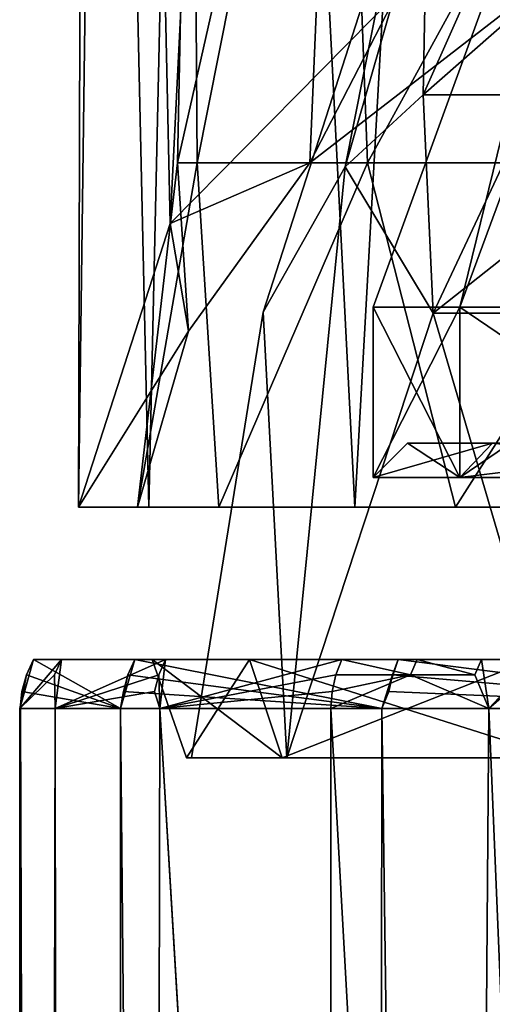
# Model space of a CAD drawing. Extents: x -26 to 26, y -4 to 306.
# Drawn here: x -22 to -17, y 271 to 282 of the extents above; entities that cross this region are included whole.
import ezdxf

# ---------------------------------------------------------------- set-up
doc = ezdxf.new("R2010")
doc.units = 0
doc.header["$MEASUREMENT"] = 0

msp = doc.modelspace()

# ---------------------------------------------------------------- linework, layer by layer
for points in [[(-21, 276.549988), (-20.9221, 305.066986, 1.8068), (-20.628201, 305.066986, -3.934)], [(-21, 276.549988), (-20.284401, 276.549988, 5.4352), (-20.9221, 305.066986, 1.8068)], [(-20.0688, 279.43399, -6.1846), (-21, 276.549988), (-20.628201, 305.066986, -3.934)], [(-20.284401, 276.549988, 5.4352), (-19.648399, 305.066986, 7.4122), (-20.9221, 305.066986, 1.8068)], [(-20.0688, 279.43399, -6.1846), (-20.628201, 305.066986, -3.934), (-18.7887, 305.066986, -9.3801)], [(-20.284401, 276.549988, 5.4352), (-18.186501, 276.549988, 10.5), (-19.648399, 305.066986, 7.4122)], [(-17.757401, 281.778015, -11.2106), (-20.0688, 279.43399, -6.1846), (-18.7887, 305.066986, -9.3801)], [(-18.186501, 276.549988, 10.5), (-16.902399, 299.549988, 12.4622), (-19.648399, 305.066986, 7.4122)], [(-18.186501, 276.549988, 10.5), (-14.8492, 276.549988, 14.8492), (-16.902399, 299.549988, 12.4622)], [(-14.8492, 276.549988, 14.8492), (-13.7143, 299.549988, 15.9034), (-16.902399, 299.549988, 12.4622)], [(-19.992201, 280.049988, -2.0791), (-19.8437, 287.389008), (-19.791401, 280.049988, 3.5084)], [(-18.646, 280.049988, -7.5058), (-18.3332, 287.389008, -7.5939), (-19.992201, 280.049988, -2.0791)], [(-19.992201, 280.049988, -2.0791), (-18.3332, 287.389008, -7.5939), (-19.8437, 287.389008)], [(-19.791401, 280.049988, 3.5084), (-19.8437, 287.389008), (-18.3332, 287.389008, 7.5939)], [(-19.791401, 280.049988, 3.5084), (-18.3332, 287.389008, 7.5939), (-18.059299, 280.049988, 8.8244)], [(-15.6286, 282.382996, -12.5095), (-18.3332, 287.389008, -7.5939), (-18.646, 280.049988, -7.5058)], [(-18.059299, 280.049988, 8.8244), (-18.3332, 287.389008, 7.5939), (-14.0316, 287.389008, 14.0316)], [(-18.059299, 280.049988, 8.8244), (-14.0316, 287.389008, 14.0316), (-14.9298, 280.049988, 13.4577)], [(-17.492201, 280.742004, 6.0224), (-15.0288, 282.907013, 9.3639), (-14.7062, 287, 5.3526)], [(-17.450399, 282.911011, 2.9949), (-17.492201, 280.742004, 6.0224), (-14.7062, 287, 5.3526)], [(-17.492201, 280.742004, -6.0224), (-17.450399, 282.911011, -2.9949), (-14.7062, 287, -5.3526)], [(-15.0288, 282.907013, -9.3639), (-17.492201, 280.742004, -6.0224), (-14.7062, 287, -5.3526)], [(-17.118999, 278.582001, 5.5623), (-18, 278.582001), (-15.3, 286)], [(-18, 278.582001), (-17.118999, 278.582001, -5.5623), (-15.3, 286)], [(-14.3773, 286, 5.2329), (-17.118999, 278.582001, 5.5623), (-15.3, 286)], [(-14.5623, 278.582001, 10.5801), (-17.118999, 278.582001, 5.5623), (-14.3773, 286, 5.2329)], [(-15.3, 286), (-17.118999, 278.582001, -5.5623), (-14.3773, 286, -5.2329)], [(-17.118999, 278.582001, -5.5623), (-14.5623, 278.582001, -10.5801), (-14.3773, 286, -5.2329)], [(-18.2852, 280.01001, 4.0394), (-17.450399, 282.911011, 2.9949), (-17.710699, 282.898987)], [(-18.2852, 280.01001, 4.0394), (-17.492201, 280.742004, 6.0224), (-17.450399, 282.911011, 2.9949)], [(-18.2852, 280.01001, -4.0394), (-17.710699, 282.898987), (-17.450399, 282.911011, -2.9949)], [(-17.492201, 280.742004, -6.0224), (-18.2852, 280.01001, -4.0394), (-17.450399, 282.911011, -2.9949)], [(-18.2852, 280.01001, 4.0394), (-17.710699, 282.898987), (-19.1217, 278.531006)], [(-18.2852, 280.01001, -4.0394), (-19.1217, 278.531006), (-17.710699, 282.898987)], [(-17.492201, 280.742004, 6.0224), (-16.345699, 280.742004, 8.6638), (-15.0288, 282.907013, 9.3639)], [(-16.345699, 280.742004, -8.6638), (-17.492201, 280.742004, -6.0224), (-15.0288, 282.907013, -9.3639)], [(-17.757401, 281.778015, -11.2106), (-15.6286, 282.382996, -12.5095), (-18.646, 280.049988, -7.5058)], [(-20.0688, 279.43399, -6.1846), (-17.757401, 281.778015, -11.2106), (-18.646, 280.049988, -7.5058)], [(-18.2852, 280.01001, 4.0394), (-17.3904, 278.52301, 7.9559), (-17.492201, 280.742004, 6.0224)], [(-17.3904, 278.52301, -7.9559), (-18.2852, 280.01001, -4.0394), (-17.492201, 280.742004, -6.0224)], [(-17.3904, 278.52301, 7.9559), (-16.345699, 280.742004, 8.6638), (-17.492201, 280.742004, 6.0224)], [(-17.3904, 278.52301, -7.9559), (-17.492201, 280.742004, -6.0224), (-16.345699, 280.742004, -8.6638)], [(-17.3904, 278.52301, 7.9559), (-13.9085, 278.52301, 13.1253), (-14.5784, 280.742004, 11.3892)], [(-17.3904, 278.52301, 7.9559), (-14.5784, 280.742004, 11.3892), (-16.345699, 280.742004, 8.6638)], [(-14.5784, 280.742004, -11.3892), (-17.3904, 278.52301, -7.9559), (-16.345699, 280.742004, -8.6638)], [(-13.9085, 278.52301, -13.1253), (-17.3904, 278.52301, -7.9559), (-14.5784, 280.742004, -11.3892)], [(-19.791401, 280.049988, 3.5084), (-20.4, 276.549988), (-19.992201, 280.049988, -2.0791)], [(-19.5737, 276.549988, 5.7473), (-20.4, 276.549988), (-19.791401, 280.049988, 3.5084)], [(-20.4, 276.549988), (-19.8794, 278.339996, -3.8384), (-19.992201, 280.049988, -2.0791)], [(-20.0688, 279.43399, -6.1846), (-18.646, 280.049988, -7.5058), (-19.8794, 278.339996, -3.8384)], [(-19.8794, 278.339996, -3.8384), (-18.646, 280.049988, -7.5058), (-19.992201, 280.049988, -2.0791)], [(-18.059299, 280.049988, 8.8244), (-19.5737, 276.549988, 5.7473), (-19.791401, 280.049988, 3.5084)], [(-17.1616, 276.549988, 11.0291), (-19.5737, 276.549988, 5.7473), (-18.059299, 280.049988, 8.8244)], [(-18.2852, 280.01001, 4.0394), (-19.1217, 278.531006), (-18.8785, 274, 6.134)], [(-18.2852, 280.01001, -4.0394), (-18.8785, 274, -6.134), (-19.1217, 278.531006)], [(-18.2852, 280.01001, 4.0394), (-18.8785, 274, 6.134), (-17.3904, 278.52301, 7.9559)], [(-17.3904, 278.52301, -7.9559), (-18.8785, 274, -6.134), (-18.2852, 280.01001, -4.0394)], [(-14.9298, 280.049988, 13.4577), (-17.1616, 276.549988, 11.0291), (-18.059299, 280.049988, 8.8244)], [(-13.3592, 276.549988, 15.4173), (-17.1616, 276.549988, 11.0291), (-14.9298, 280.049988, 13.4577)], [(-21, 276.549988), (-20.0688, 279.43399, -6.1846), (-19.8794, 278.339996, -3.8384)], [(-19.85, 274), (-18.8785, 274, 6.134), (-19.1217, 278.531006)], [(-18.8785, 274, -6.134), (-19.85, 274), (-19.1217, 278.531006)], [(-17.3904, 278.52301, 7.9559), (-18.8785, 274, 6.134), (-16.059, 274, 11.6675)], [(-17.3904, 278.52301, -7.9559), (-16.059, 274, -11.6675), (-18.8785, 274, -6.134)], [(-18, 278.582001), (-18, 276.850006), (-17.118999, 278.582001, -5.5623)], [(-18, 276.850006), (-17.118999, 276.850006, -5.5623), (-17.118999, 278.582001, -5.5623)], [(-17.118999, 278.582001, 5.5623), (-17.118999, 276.850006, 5.5623), (-18, 278.582001)], [(-17.118999, 276.850006, 5.5623), (-18, 276.850006), (-18, 278.582001)], [(-17.3904, 278.52301, 7.9559), (-16.059, 274, 11.6675), (-13.9085, 278.52301, 13.1253)], [(-13.9085, 278.52301, -13.1253), (-16.059, 274, -11.6675), (-17.3904, 278.52301, -7.9559)], [(-17.118999, 278.582001, -5.5623), (-17.118999, 276.850006, -5.5623), (-14.5623, 278.582001, -10.5801)], [(-17.118999, 276.850006, -5.5623), (-14.5623, 276.850006, -10.5801), (-14.5623, 278.582001, -10.5801)], [(-14.5623, 278.582001, 10.5801), (-14.5623, 276.850006, 10.5801), (-17.118999, 278.582001, 5.5623)], [(-14.5623, 276.850006, 10.5801), (-17.118999, 276.850006, 5.5623), (-17.118999, 278.582001, 5.5623)], [(-21, 276.549988), (-19.8794, 278.339996, -3.8384), (-20.4, 276.549988)], [(-18, 276.850006), (-17.118999, 276.850006, 5.5623), (-17.65, 277.200012)], [(-16.7861, 277.200012, -5.4541), (-18, 276.850006), (-17.65, 277.200012)], [(-17.118999, 276.850006, -5.5623), (-18, 276.850006), (-16.7861, 277.200012, -5.4541)], [(-17.65, 277.200012), (-17.118999, 276.850006, 5.5623), (-16.7861, 277.200012, 5.4541)], [(-14.5, 277.200012, 6.5238), (-17.65, 277.200012), (-16.7861, 277.200012, 5.4541)], [(-17.65, 277.200012), (-14.5, 277.200012, -6.5238), (-16.7861, 277.200012, -5.4541)], [(-14.5, 277.200012, 6.5238), (-14.5, 277.200012, -6.5238), (-17.65, 277.200012)], [(-17.118999, 276.850006, 5.5623), (-14.5623, 276.850006, 10.5801), (-16.7861, 277.200012, 5.4541)], [(-14.2791, 277.200012, -10.3744), (-17.118999, 276.850006, -5.5623), (-16.7861, 277.200012, -5.4541)], [(-14.5623, 276.850006, -10.5801), (-17.118999, 276.850006, -5.5623), (-14.2791, 277.200012, -10.3744)], [(-20.4, 276.549988), (-20.284401, 276.549988, 5.4352), (-21, 276.549988)], [(-20.4, 276.549988), (-19.5737, 276.549988, 5.7473), (-20.284401, 276.549988, 5.4352)], [(-19.5737, 276.549988, 5.7473), (-18.186501, 276.549988, 10.5), (-20.284401, 276.549988, 5.4352)], [(-19.5737, 276.549988, 5.7473), (-17.1616, 276.549988, 11.0291), (-18.186501, 276.549988, 10.5)], [(-17.1616, 276.549988, 11.0291), (-14.8492, 276.549988, 14.8492), (-18.186501, 276.549988, 10.5)], [(-17.1616, 276.549988, 11.0291), (-13.3592, 276.549988, 15.4173), (-14.8492, 276.549988, 14.8492)], [(-21.6, 274.5), (-21.4585, 275, -0.5687), (-21.599199, 274.5, -0.1908)], [(-21.174, 275, 3.5287), (-21.4585, 275, -0.5687), (-21.6, 274.5)], [(-21.2467, 274.84201, 3.5408), (-21.174, 275, 3.5287), (-21.6, 274.5)], [(-21.4585, 275, -0.5687), (-21.532101, 274.84201, -0.5706), (-21.599199, 274.5, -0.1908)], [(-21.4585, 275, -0.5687), (-20.5725, 274.5, -6.5828), (-21.532101, 274.84201, -0.5706)], [(-21.4585, 275, -0.5687), (-20.4291, 275, -6.5912), (-20.5725, 274.5, -6.5828)], [(-20.25, 275), (-21.4585, 275, -0.5687), (-21.174, 275, 3.5287)], [(-19.2589, 275, -6.2576), (-20.4291, 275, -6.5912), (-21.4585, 275, -0.5687)], [(-19.2589, 275, -6.2576), (-21.4585, 275, -0.5687), (-20.25, 275)], [(-21.2467, 274.84201, 3.5408), (-21.240101, 274.5, 3.9264), (-21.174, 275, 3.5287)], [(-20.114401, 275, 7.4968), (-21.174, 275, 3.5287), (-21.240101, 274.5, 3.9264)], [(-20.183399, 274.84201, 7.5225), (-20.114401, 275, 7.4968), (-21.240101, 274.5, 3.9264)], [(-21.174, 275, 3.5287), (-20.114401, 275, 7.4968), (-19.2589, 275, 6.2576)], [(-20.25, 275), (-21.174, 275, 3.5287), (-19.2589, 275, 6.2576)], [(-20.499201, 274.84201, -6.6138), (-20.5725, 274.5, -6.5828), (-20.4291, 275, -6.5912)], [(-20.499201, 274.84201, -6.6138), (-20.4291, 275, -6.5912), (-17.9137, 274.5, -12.069)], [(-20.4291, 275, -6.5912), (-17.7446, 275, -12.0797), (-17.9137, 274.5, -12.069)], [(-17.7446, 275, -12.0797), (-20.4291, 275, -6.5912), (-19.2589, 275, -6.2576)], [(-20.25, 275), (-19.2589, 275, 6.2576), (-19.9, 274)], [(-18.926001, 274, -6.1494), (-20.25, 275), (-19.9, 274)], [(-19.2589, 275, -6.2576), (-20.25, 275), (-18.926001, 274, -6.1494)], [(-20.183399, 274.84201, 7.5225), (-20.172501, 274.5, 7.7221), (-20.114401, 275, 7.4968)], [(-18.318399, 275, 11.1905), (-20.114401, 275, 7.4968), (-20.172501, 274.5, 7.7221)], [(-18.318399, 275, 11.1905), (-20.172501, 274.5, 7.7221), (-18.381201, 274.84201, 11.2289)], [(-19.2589, 275, 6.2576), (-20.114401, 275, 7.4968), (-18.318399, 275, 11.1905)], [(-19.9, 274), (-19.2589, 275, 6.2576), (-18.926001, 274, 6.1494)], [(-19.2589, 275, 6.2576), (-18.318399, 275, 11.1905), (-16.382601, 275, 11.9027)], [(-16.382601, 275, -11.9027), (-17.7446, 275, -12.0797), (-19.2589, 275, -6.2576)], [(-19.2589, 275, 6.2576), (-16.382601, 275, 11.9027), (-18.926001, 274, 6.1494)], [(-16.0994, 274, -11.6969), (-19.2589, 275, -6.2576), (-18.926001, 274, -6.1494)], [(-16.382601, 275, -11.9027), (-19.2589, 275, -6.2576), (-16.0994, 274, -11.6969)], [(-18.926001, 274, 6.1494), (-16.382601, 275, 11.9027), (-16.0994, 274, 11.6969)], [(-17.6199, 274.84201, 12.5917), (-18.318399, 275, 11.1905), (-18.381201, 274.84201, 11.2289)], [(-17.6199, 274.84201, 12.5917), (-17.5543, 275, 12.5583), (-18.318399, 275, 11.1905)], [(-16.382601, 275, 11.9027), (-18.318399, 275, 11.1905), (-17.5543, 275, 12.5583)], [(-17.8055, 274.84201, -12.1212), (-17.9137, 274.5, -12.069), (-17.7446, 275, -12.0797)], [(-17.8055, 274.84201, -12.1212), (-17.7446, 275, -12.0797), (-13.8278, 274.5, -16.5937)], [(-17.7446, 275, -12.0797), (-13.6225, 275, -16.589701), (-13.8278, 274.5, -16.5937)], [(-13.6225, 275, -16.589701), (-17.7446, 275, -12.0797), (-16.382601, 275, -11.9027)], [(-16.9669, 274.84201, 14.0095), (-17.5543, 275, 12.5583), (-17.6199, 274.84201, 12.5917)], [(-16.9669, 274.84201, 14.0095), (-16.8988, 275, 13.9813), (-17.5543, 275, 12.5583)], [(-16.382601, 275, 11.9027), (-17.5543, 275, 12.5583), (-16.8988, 275, 13.9813)], [(-16.9669, 274.84201, 14.0095), (-16.8218, 274.5, 14.5366), (-16.8988, 275, 13.9813)], [(-16.356001, 275, 15.4509), (-16.8988, 275, 13.9813), (-16.8218, 274.5, 14.5366)], [(-16.382601, 275, 11.9027), (-16.8988, 275, 13.9813), (-16.356001, 275, 15.4509)], [(-16.426001, 274.84201, 15.4738), (-16.356001, 275, 15.4509), (-16.8218, 274.5, 14.5366)], [(-21.2467, 274.84201, 3.5408), (-21.6, 274.5), (-21.240101, 274.5, 3.9264)], [(-21.599199, 274.5, -0.1908), (-21.532101, 274.84201, -0.5706), (-21.5966, 274.5, -0.3815)], [(-21.532101, 274.84201, -0.5706), (-21.5772, 274.674011, -0.5718), (-21.5966, 274.5, -0.3815)], [(-21.532101, 274.84201, -0.5706), (-20.5725, 274.5, -6.5828), (-21.5772, 274.674011, -0.5718)], [(-20.183399, 274.84201, 7.5225), (-21.240101, 274.5, 3.9264), (-20.2257, 274.674011, 7.5383)], [(-20.499201, 274.84201, -6.6138), (-20.542101, 274.674011, -6.6277), (-20.5725, 274.5, -6.5828)], [(-20.499201, 274.84201, -6.6138), (-17.9137, 274.5, -12.069), (-20.542101, 274.674011, -6.6277)], [(-20.183399, 274.84201, 7.5225), (-20.2257, 274.674011, 7.5383), (-20.172501, 274.5, 7.7221)], [(-18.381201, 274.84201, 11.2289), (-20.172501, 274.5, 7.7221), (-18.419701, 274.674011, 11.2524)], [(-17.6199, 274.84201, 12.5917), (-18.419701, 274.674011, 11.2524), (-18.432699, 274.5, 11.2604)], [(-17.6199, 274.84201, 12.5917), (-18.432699, 274.5, 11.2604), (-16.8218, 274.5, 14.5366)], [(-17.6199, 274.84201, 12.5917), (-18.381201, 274.84201, 11.2289), (-18.419701, 274.674011, 11.2524)], [(-17.8055, 274.84201, -12.1212), (-17.8428, 274.674011, -12.1466), (-17.9137, 274.5, -12.069)], [(-17.8055, 274.84201, -12.1212), (-13.8278, 274.5, -16.5937), (-17.8428, 274.674011, -12.1466)], [(-16.9669, 274.84201, 14.0095), (-17.6199, 274.84201, 12.5917), (-16.8218, 274.5, 14.5366)], [(-16.426001, 274.84201, 15.4738), (-16.8218, 274.5, 14.5366), (-15.8332, 274.5, 18.051001)], [(-21.5966, 274.5, -0.3815), (-21.5772, 274.674011, -0.5718), (-21.5924, 274.5, -0.5722)], [(-21.5772, 274.674011, -0.5718), (-20.5725, 274.5, -6.5828), (-21.5924, 274.5, -0.5722)], [(-20.2257, 274.674011, 7.5383), (-21.240101, 274.5, 3.9264), (-20.172501, 274.5, 7.7221)], [(-20.542101, 274.674011, -6.6277), (-17.9137, 274.5, -12.069), (-20.5725, 274.5, -6.5828)], [(-18.419701, 274.674011, 11.2524), (-20.172501, 274.5, 7.7221), (-18.432699, 274.5, 11.2604)], [(-17.8428, 274.674011, -12.1466), (-13.8278, 274.5, -16.5937), (-17.9137, 274.5, -12.069)], [(-21.5924, 274.5, -0.5722), (-20.725, 1, -6.0854), (-21.6, 1)], [(-21.5966, 274.5, -0.3815), (-21.5924, 274.5, -0.5722), (-21.6, 1)], [(-21.599199, 274.5, -0.1908), (-21.5966, 274.5, -0.3815), (-21.6, 1)], [(-21.6, 274.5), (-21.599199, 274.5, -0.1908), (-21.6, 1)], [(-21.240101, 274.5, 3.9264), (-21.6, 274.5), (-21.6, 1)], [(-21.240101, 274.5, 3.9264), (-21.6, 1), (-20.725, 1, 6.0854)], [(-21.5924, 274.5, -0.5722), (-20.5725, 274.5, -6.5828), (-20.725, 1, -6.0854)], [(-20.172501, 274.5, 7.7221), (-21.240101, 274.5, 3.9264), (-20.725, 1, 6.0854)], [(-20.5725, 274.5, -6.5828), (-18.171101, 1, -11.6778), (-20.725, 1, -6.0854)], [(-18.4328, 245.5, 11.2602), (-20.172501, 274.5, 7.7221), (-20.725, 1, 6.0854)], [(-20.5725, 274.5, -6.5828), (-17.9137, 274.5, -12.069), (-18.171101, 1, -11.6778)], [(-18.432699, 274.5, 11.2604), (-20.172501, 274.5, 7.7221), (-18.4328, 245.5, 11.2602)], [(-18.4328, 245.5, 11.2602), (-17.020901, 249.098999, 14.0366), (-18.432699, 274.5, 11.2604)], [(-18.432699, 274.5, 11.2604), (-17.020901, 249.098999, 14.0366), (-16.8218, 274.5, 14.5366)], [(-17.9137, 274.5, -12.069), (-14.145, 1, -16.3242), (-18.171101, 1, -11.6778)], [(-17.9137, 274.5, -12.069), (-13.8278, 274.5, -16.5937), (-14.145, 1, -16.3242)], [(-17.020901, 249.098999, 14.0366), (-15.9234, 252.923996, 17.5933), (-16.8218, 274.5, 14.5366)], [(-16.8218, 274.5, 14.5366), (-15.9234, 252.923996, 17.5933), (-15.8332, 274.5, 18.051001)], [(-19.9, 274), (-18.926001, 274, 6.1494), (-18.8785, 274, 6.134)], [(-19.85, 274), (-19.9, 274), (-18.8785, 274, 6.134)], [(-18.926001, 274, -6.1494), (-19.9, 274), (-19.85, 274)], [(-18.8785, 274, -6.134), (-18.926001, 274, -6.1494), (-19.85, 274)], [(-18.926001, 274, 6.1494), (-16.0994, 274, 11.6969), (-16.059, 274, 11.6675)], [(-18.8785, 274, 6.134), (-18.926001, 274, 6.1494), (-16.059, 274, 11.6675)], [(-16.059, 274, -11.6675), (-16.0994, 274, -11.6969), (-18.926001, 274, -6.1494)], [(-16.059, 274, -11.6675), (-18.926001, 274, -6.1494), (-18.8785, 274, -6.134)]]:
    msp.add_3dface(points)

doc.saveas('drawing.dxf')
